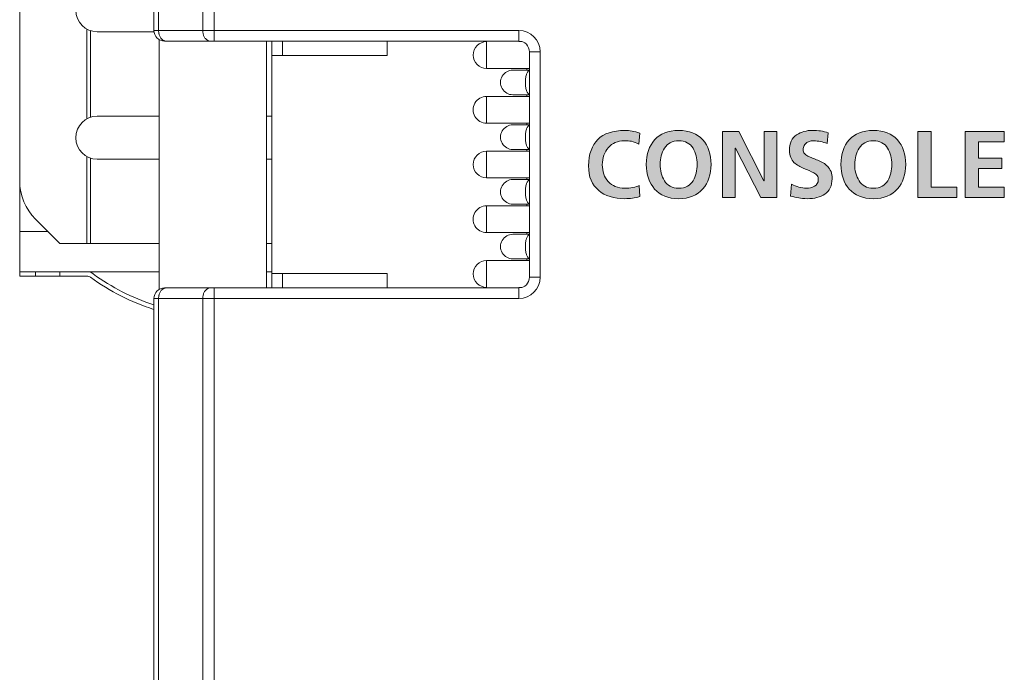
# Model space of a CAD drawing. Units: millimetres. Extents: x -2155 to -1382, y -454 to 66.
# Drawn here: x -1852 to -1834, y -248 to -236 of the extents above; entities that cross this region are included whole.
import ezdxf

# ---------------------------------------------------------------- set-up
doc = ezdxf.new("R2010")
doc.units = ezdxf.units.MM
doc.header["$MEASUREMENT"] = 0
doc.layers.add('cad', color=7, linetype='Continuous')
doc.layers.add('print', color=7, linetype='Continuous')

# ---------------------------------------------------------------- blocks, each defined once
blk = doc.blocks.new('block 11')
at = {"layer": 'cad', "color": 7, "lineweight": 9, "true_color": 0xffffff}
for points in [[(-1852.445, -240.916), (-1852.445, -226.256)], [(-1848.821, -236.536), (-1848.821, -229.336)], [(-1849.945, -236.336), (-1849.945, -229.536)], [(-1849.857, -236.336), (-1849.857, -229.536)], [(-1849.033, -229.536), (-1849.033, -236.336)], [(-1851.194, -236.311), (-1851.194, -237.987)], [(-1851.123, -237.956), (-1851.123, -236.342)], [(-1849.942, -236.361), (-1851, -236.361)], [(-1849.945, -236.336), (-1843.145, -236.336)], [(-1849.857, -236.336), (-1849.857, -236.339), (-1849.857, -236.355), (-1849.855, -236.371), (-1849.853, -236.386), (-1849.85, -236.4), (-1849.849, -236.402), (-1849.845, -236.416), (-1849.84, -236.431), (-1849.834, -236.444), (-1849.828, -236.457), (-1849.821, -236.469), (-1849.813, -236.481), (-1849.805, -236.491), (-1849.797, -236.5), (-1849.788, -236.508), (-1849.78, -236.515), (-1849.771, -236.52), (-1849.762, -236.525), (-1849.752, -236.529)], [(-1849.845, -236.51), (-1849.845, -241.164)], [(-1849.033, -236.336), (-1849.033, -236.34), (-1849.032, -236.357), (-1849.031, -236.374), (-1849.029, -236.389), (-1849.025, -236.404), (-1849.022, -236.418), (-1849.017, -236.431), (-1849.012, -236.444), (-1849.006, -236.456), (-1848.999, -236.467), (-1848.992, -236.478), (-1848.984, -236.487), (-1848.976, -236.496), (-1848.967, -236.505), (-1848.957, -236.512), (-1848.948, -236.519), (-1848.938, -236.524), (-1848.928, -236.529), (-1848.919, -236.532), (-1848.91, -236.534), (-1848.901, -236.536), (-1848.892, -236.536)], [(-1843.145, -236.336), (-1843.145, -236.536)], [(-1849.752, -236.529), (-1849.749, -236.531), (-1849.745, -236.532), (-1849.742, -236.533), (-1849.738, -236.534), (-1849.734, -236.535), (-1849.731, -236.535), (-1849.727, -236.536), (-1849.723, -236.536), (-1849.72, -236.536), (-1849.716, -236.536)], [(-1849.745, -236.536), (-1843.145, -236.536)], [(-1847.845, -236.536), (-1847.845, -241.136)], [(-1847.745, -241.136), (-1847.745, -236.536)], [(-1847.545, -236.536), (-1847.545, -236.806)], [(-1845.595, -236.536), (-1845.595, -236.806)], [(-1843.745, -236.546), (-1843.745, -237.046)], [(-1843.145, -236.546), (-1843.086, -236.546)], [(-1847.745, -236.806), (-1845.595, -236.806)], [(-1842.945, -240.936), (-1842.945, -236.736)], [(-1842.945, -236.736), (-1842.745, -236.736)], [(-1842.745, -240.936), (-1842.745, -236.736)], [(-1843.745, -237.046), (-1842.945, -237.046)], [(-1842.995, -237.046), (-1842.995, -237.076)], [(-1842.945, -237.076), (-1843.248, -237.076)], [(-1842.945, -237.08), (-1842.951, -237.083), (-1842.957, -237.087), (-1842.963, -237.092), (-1842.969, -237.099), (-1842.975, -237.107), (-1842.976, -237.107), (-1842.982, -237.117), (-1842.988, -237.128), (-1842.993, -237.14), (-1842.999, -237.153), (-1843.001, -237.159), (-1843.006, -237.176), (-1843.011, -237.194), (-1843.015, -237.213), (-1843.018, -237.233), (-1843.02, -237.254), (-1843.022, -237.276), (-1843.022, -237.299), (-1843.022, -237.306)], [(-1842.945, -237.533), (-1842.951, -237.53), (-1842.957, -237.526), (-1842.963, -237.52), (-1842.969, -237.514), (-1842.975, -237.506), (-1842.976, -237.505), (-1842.982, -237.496), (-1842.988, -237.485), (-1842.993, -237.473), (-1842.999, -237.46), (-1843.001, -237.454), (-1843.006, -237.437), (-1843.011, -237.418), (-1843.015, -237.399), (-1843.018, -237.379), (-1843.02, -237.358), (-1843.022, -237.336), (-1843.022, -237.313), (-1843.022, -237.306)], [(-1843.745, -237.566), (-1843.745, -238.066)], [(-1843.745, -237.566), (-1842.945, -237.566)], [(-1842.945, -237.536), (-1843.248, -237.536)], [(-1842.995, -237.536), (-1842.995, -237.566)], [(-1851, -237.936), (-1849.845, -237.936)], [(-1847.845, -237.936), (-1847.745, -237.936)], [(-1842.945, -238.066), (-1843.745, -238.066)], [(-1842.945, -238.096), (-1843.248, -238.096)], [(-1842.945, -238.1), (-1842.951, -238.103), (-1842.957, -238.107), (-1842.963, -238.112), (-1842.969, -238.119), (-1842.975, -238.127), (-1842.976, -238.127), (-1842.982, -238.137), (-1842.988, -238.148), (-1842.993, -238.16), (-1842.999, -238.173), (-1843.001, -238.179), (-1843.006, -238.196), (-1843.011, -238.214), (-1843.015, -238.233), (-1843.018, -238.253), (-1843.02, -238.274), (-1843.022, -238.296), (-1843.022, -238.319), (-1843.022, -238.326)], [(-1842.995, -238.066), (-1842.995, -238.096)], [(-1842.945, -238.553), (-1842.951, -238.55), (-1842.957, -238.546), (-1842.963, -238.54), (-1842.969, -238.534), (-1842.975, -238.526), (-1842.976, -238.525), (-1842.982, -238.516), (-1842.988, -238.505), (-1842.993, -238.493), (-1842.999, -238.48), (-1843.001, -238.474), (-1843.006, -238.457), (-1843.011, -238.439), (-1843.015, -238.419), (-1843.018, -238.399), (-1843.02, -238.378), (-1843.022, -238.356), (-1843.022, -238.333), (-1843.022, -238.326)], [(-1851.194, -238.686), (-1851.194, -240.311)], [(-1843.745, -238.586), (-1843.745, -239.086)], [(-1843.745, -238.586), (-1842.945, -238.586)], [(-1842.945, -238.556), (-1843.248, -238.556)], [(-1842.995, -238.556), (-1842.995, -238.586)], [(-1851.123, -240.311), (-1851.123, -238.717)], [(-1849.845, -238.736), (-1851, -238.736)], [(-1847.745, -238.736), (-1847.845, -238.736)], [(-1843.745, -239.086), (-1842.945, -239.086)], [(-1842.945, -239.116), (-1843.248, -239.116)], [(-1842.945, -239.12), (-1842.951, -239.123), (-1842.957, -239.127), (-1842.963, -239.132), (-1842.969, -239.139), (-1842.975, -239.147), (-1842.976, -239.147), (-1842.982, -239.157), (-1842.988, -239.168), (-1842.993, -239.18), (-1842.999, -239.193), (-1843.001, -239.199), (-1843.006, -239.216), (-1843.011, -239.234), (-1843.015, -239.253), (-1843.018, -239.273), (-1843.02, -239.294), (-1843.022, -239.316), (-1843.022, -239.339), (-1843.022, -239.346)], [(-1842.995, -239.086), (-1842.995, -239.116)], [(-1842.945, -239.573), (-1842.951, -239.57), (-1842.957, -239.566), (-1842.963, -239.56), (-1842.969, -239.554), (-1842.975, -239.546), (-1842.976, -239.545), (-1842.982, -239.536), (-1842.988, -239.525), (-1842.993, -239.513), (-1842.999, -239.5), (-1843.001, -239.494), (-1843.006, -239.477), (-1843.011, -239.458), (-1843.015, -239.439), (-1843.018, -239.419), (-1843.02, -239.398), (-1843.022, -239.376), (-1843.022, -239.353), (-1843.022, -239.346)], [(-1843.745, -239.606), (-1843.745, -240.106)], [(-1843.745, -239.606), (-1842.945, -239.606)], [(-1842.945, -239.576), (-1843.248, -239.576)], [(-1842.995, -239.576), (-1842.995, -239.606)], [(-1852.152, -239.854), (-1851.695, -240.311)], [(-1852.445, -240.086), (-1851.92, -240.086)], [(-1842.945, -240.106), (-1843.745, -240.106)], [(-1842.945, -240.136), (-1843.248, -240.136)], [(-1842.945, -240.14), (-1842.951, -240.143), (-1842.957, -240.147), (-1842.963, -240.152), (-1842.969, -240.159), (-1842.975, -240.167), (-1842.976, -240.167), (-1842.982, -240.177), (-1842.988, -240.188), (-1842.993, -240.2), (-1842.999, -240.213), (-1843.001, -240.219), (-1843.006, -240.236), (-1843.011, -240.254), (-1843.015, -240.273), (-1843.018, -240.293), (-1843.02, -240.314), (-1843.022, -240.336), (-1843.022, -240.359), (-1843.022, -240.366)], [(-1842.995, -240.106), (-1842.995, -240.136)], [(-1851.695, -240.311), (-1849.845, -240.311)], [(-1847.745, -240.311), (-1847.845, -240.311)], [(-1842.945, -240.593), (-1842.951, -240.59), (-1842.957, -240.586), (-1842.963, -240.58), (-1842.969, -240.574), (-1842.975, -240.566), (-1842.976, -240.565), (-1842.982, -240.556), (-1842.988, -240.545), (-1842.993, -240.533), (-1842.999, -240.52), (-1843.001, -240.514), (-1843.006, -240.497), (-1843.011, -240.478), (-1843.015, -240.459), (-1843.018, -240.439), (-1843.02, -240.418), (-1843.022, -240.396), (-1843.022, -240.373), (-1843.022, -240.366)], [(-1843.745, -240.626), (-1843.745, -241.126)], [(-1843.745, -240.626), (-1842.945, -240.626)], [(-1842.945, -240.596), (-1843.248, -240.596)], [(-1842.995, -240.596), (-1842.995, -240.626)], [(-1849.845, -240.836), (-1852.445, -240.836)], [(-1852.152, -240.836), (-1852.152, -240.916)], [(-1851.695, -240.916), (-1851.695, -240.836)], [(-1847.745, -240.836), (-1847.845, -240.836)], [(-1845.595, -240.866), (-1847.745, -240.866)], [(-1847.545, -241.136), (-1847.545, -240.866)], [(-1845.595, -240.866), (-1845.595, -241.136)], [(-1851.194, -240.916), (-1852.445, -240.916)], [(-1842.745, -240.936), (-1842.945, -240.936)], [(-1849.857, -241.336), (-1849.857, -241.334), (-1849.857, -241.317), (-1849.855, -241.302), (-1849.853, -241.287), (-1849.85, -241.272), (-1849.849, -241.271), (-1849.845, -241.256), (-1849.84, -241.242), (-1849.834, -241.228), (-1849.828, -241.215), (-1849.821, -241.203), (-1849.813, -241.192), (-1849.805, -241.182), (-1849.797, -241.173), (-1849.788, -241.165), (-1849.78, -241.158), (-1849.771, -241.152), (-1849.762, -241.147), (-1849.752, -241.143)], [(-1849.752, -241.143), (-1849.749, -241.142), (-1849.745, -241.141), (-1849.742, -241.14), (-1849.738, -241.139), (-1849.734, -241.138), (-1849.731, -241.137), (-1849.727, -241.137), (-1849.723, -241.137), (-1849.72, -241.136), (-1849.716, -241.136)], [(-1843.145, -241.136), (-1849.745, -241.136)], [(-1849.033, -241.336), (-1849.033, -241.332), (-1849.032, -241.315), (-1849.031, -241.299), (-1849.029, -241.283), (-1849.025, -241.269), (-1849.022, -241.255), (-1849.017, -241.241), (-1849.012, -241.229), (-1849.006, -241.217), (-1848.999, -241.205), (-1848.992, -241.195), (-1848.984, -241.186), (-1848.976, -241.177), (-1848.967, -241.168), (-1848.957, -241.16), (-1848.948, -241.154), (-1848.938, -241.148), (-1848.928, -241.144), (-1848.919, -241.141), (-1848.91, -241.138), (-1848.901, -241.137), (-1848.892, -241.136)], [(-1848.821, -261.741), (-1848.821, -241.136)], [(-1843.145, -241.126), (-1843.086, -241.126)], [(-1843.145, -241.136), (-1843.145, -241.336)], [(-1849.945, -262.753), (-1849.945, -241.336)], [(-1843.145, -241.336), (-1849.945, -241.336)], [(-1849.857, -261.741), (-1849.857, -241.336)], [(-1849.033, -241.336), (-1849.033, -261.741)]]:
    blk.add_lwpolyline(points, dxfattribs=at)
for points in [[(-1851.4, -235.961), (-1851.4, -236.182), (-1851.221, -236.361), (-1851, -236.361)], [(-1849.945, -236.336), (-1849.945, -236.447), (-1849.856, -236.536), (-1849.745, -236.536)], [(-1842.745, -236.736), (-1842.745, -236.515), (-1842.924, -236.336), (-1843.145, -236.336)], [(-1843.745, -236.546), (-1843.883, -236.546), (-1843.995, -236.658), (-1843.995, -236.796)], [(-1842.945, -236.736), (-1842.945, -236.626), (-1843.035, -236.536), (-1843.145, -236.536)], [(-1843.995, -236.796), (-1843.995, -236.934), (-1843.883, -237.046), (-1843.745, -237.046)], [(-1843.454, -237.191), (-1843.495, -237.263), (-1843.495, -237.35), (-1843.454, -237.421)], [(-1843.255, -237.076), (-1843.337, -237.076), (-1843.413, -237.12), (-1843.454, -237.191)], [(-1843.454, -237.421), (-1843.413, -237.493), (-1843.337, -237.536), (-1843.255, -237.536)], [(-1843.745, -237.566), (-1843.834, -237.566), (-1843.917, -237.614), (-1843.962, -237.691)], [(-1843.962, -237.691), (-1844.006, -237.769), (-1844.006, -237.864), (-1843.962, -237.941)], [(-1851, -237.936), (-1851.221, -237.936), (-1851.4, -238.115), (-1851.4, -238.336)], [(-1843.962, -237.941), (-1843.917, -238.019), (-1843.834, -238.066), (-1843.745, -238.066)], [(-1843.255, -238.096), (-1843.337, -238.096), (-1843.413, -238.14), (-1843.454, -238.211)], [(-1851.4, -238.336), (-1851.4, -238.557), (-1851.221, -238.736), (-1851, -238.736)], [(-1843.454, -238.211), (-1843.495, -238.283), (-1843.495, -238.37), (-1843.454, -238.441)], [(-1843.454, -238.441), (-1843.413, -238.513), (-1843.337, -238.556), (-1843.255, -238.556)], [(-1843.745, -238.586), (-1843.883, -238.586), (-1843.995, -238.698), (-1843.995, -238.836)], [(-1843.995, -238.836), (-1843.995, -238.974), (-1843.883, -239.086), (-1843.745, -239.086)], [(-1852.445, -239.147), (-1852.445, -239.412), (-1852.34, -239.667), (-1852.152, -239.854)], [(-1843.454, -239.231), (-1843.495, -239.303), (-1843.495, -239.39), (-1843.454, -239.461)], [(-1843.255, -239.116), (-1843.337, -239.116), (-1843.413, -239.16), (-1843.454, -239.231)], [(-1843.745, -239.606), (-1843.834, -239.606), (-1843.917, -239.654), (-1843.962, -239.731)], [(-1843.454, -239.461), (-1843.413, -239.532), (-1843.337, -239.576), (-1843.255, -239.576)], [(-1843.962, -239.731), (-1844.006, -239.809), (-1844.006, -239.904), (-1843.962, -239.981)], [(-1843.962, -239.981), (-1843.917, -240.059), (-1843.834, -240.106), (-1843.745, -240.106)], [(-1843.255, -240.136), (-1843.337, -240.136), (-1843.413, -240.18), (-1843.454, -240.251)], [(-1843.454, -240.251), (-1843.495, -240.322), (-1843.495, -240.41), (-1843.454, -240.481)], [(-1843.454, -240.481), (-1843.413, -240.552), (-1843.337, -240.596), (-1843.255, -240.596)], [(-1843.745, -240.626), (-1843.883, -240.626), (-1843.995, -240.738), (-1843.995, -240.876)], [(-1851.076, -240.875), (-1851.11, -240.85), (-1851.152, -240.836), (-1851.194, -240.836)], [(-1851.076, -240.875), (-1850.732, -241.126), (-1850.351, -241.322), (-1849.946, -241.454)], [(-1843.995, -240.876), (-1843.995, -241.014), (-1843.883, -241.126), (-1843.745, -241.126)], [(-1851.123, -240.939), (-1851.144, -240.924), (-1851.169, -240.916), (-1851.194, -240.916)], [(-1851.123, -240.939), (-1850.767, -241.2), (-1850.37, -241.402), (-1849.95, -241.537)], [(-1843.145, -241.336), (-1842.924, -241.336), (-1842.745, -241.157), (-1842.745, -240.936)], [(-1843.145, -241.136), (-1843.035, -241.136), (-1842.945, -241.047), (-1842.945, -240.936)], [(-1849.745, -241.136), (-1849.856, -241.136), (-1849.945, -241.226), (-1849.945, -241.336)]]:
    blk.add_open_spline(points, degree=3, dxfattribs=at)
blk = doc.blocks.new('block 23')
at = {"layer": 'print', "true_color": 0x221714}
h = blk.add_hatch(color=250, dxfattribs=at)
h.dxf.hatch_style = 2
edge = h.paths.add_edge_path()
edge.add_spline(control_points=[(-1840.889, -239.434), (-1840.981, -239.459), (-1841.074, -239.472), (-1841.17, -239.473), (-1841.372, -239.473), (-1841.534, -239.422), (-1841.655, -239.32), (-1841.781, -239.22), (-1841.844, -239.066), (-1841.845, -238.858), (-1841.837, -238.424), (-1841.612, -238.204), (-1841.17, -238.2), (-1841.081, -238.2), (-1840.989, -238.217), (-1840.891, -238.251), (-1840.891, -238.251), (-1840.909, -238.459), (-1840.909, -238.459), (-1840.955, -238.433), (-1840.999, -238.415), (-1841.043, -238.404), (-1841.086, -238.397), (-1841.13, -238.394), (-1841.175, -238.394), (-1841.303, -238.395), (-1841.403, -238.437), (-1841.475, -238.521), (-1841.55, -238.604), (-1841.588, -238.711), (-1841.588, -238.84), (-1841.588, -238.968), (-1841.551, -239.072), (-1841.477, -239.152), (-1841.404, -239.236), (-1841.302, -239.278), (-1841.17, -239.279), (-1841.119, -239.279), (-1841.069, -239.274), (-1841.018, -239.263), (-1840.969, -239.254), (-1840.929, -239.242), (-1840.9, -239.228), (-1840.9, -239.228), (-1840.889, -239.434), (-1840.889, -239.434)], knot_values=[0, 0, 0, 0, 1, 1, 1, 2, 2, 2, 3, 3, 3, 4, 4, 4, 5, 5, 5, 6, 6, 6, 7, 7, 7, 8, 8, 8, 9, 9, 9, 10, 10, 10, 11, 11, 11, 12, 12, 12, 13, 13, 13, 14, 14, 14, 15, 15, 15, 15], degree=3, periodic=1)
h = blk.add_hatch(color=250, dxfattribs=at)
h.dxf.hatch_style = 2
edge = h.paths.add_edge_path()
edge.add_spline(control_points=[(-1840.613, -238.374), (-1840.51, -238.259), (-1840.361, -238.201), (-1840.164, -238.2), (-1839.969, -238.202), (-1839.82, -238.261), (-1839.716, -238.376), (-1839.613, -238.49), (-1839.561, -238.642), (-1839.561, -238.833), (-1839.562, -239.022), (-1839.613, -239.175), (-1839.715, -239.291), (-1839.818, -239.41), (-1839.968, -239.471), (-1840.164, -239.473), (-1840.362, -239.471), (-1840.511, -239.411), (-1840.613, -239.293), (-1840.716, -239.178), (-1840.768, -239.024), (-1840.768, -238.833), (-1840.768, -238.641), (-1840.716, -238.488), (-1840.613, -238.374)], knot_values=[0, 0, 0, 0, 1, 1, 1, 2, 2, 2, 3, 3, 3, 4, 4, 4, 5, 5, 5, 6, 6, 6, 7, 7, 7, 8, 8, 8, 8], degree=3, periodic=1)
edge = h.paths.add_edge_path()
edge.add_spline(control_points=[(-1840.431, -239.138), (-1840.377, -239.23), (-1840.288, -239.277), (-1840.164, -239.279), (-1840.101, -239.279), (-1840.047, -239.266), (-1840.002, -239.24), (-1839.958, -239.215), (-1839.922, -239.181), (-1839.896, -239.138), (-1839.845, -239.05), (-1839.819, -238.948), (-1839.819, -238.833), (-1839.819, -238.719), (-1839.845, -238.618), (-1839.898, -238.531), (-1839.953, -238.442), (-1840.042, -238.396), (-1840.164, -238.394), (-1840.286, -238.396), (-1840.373, -238.442), (-1840.427, -238.531), (-1840.483, -238.618), (-1840.51, -238.719), (-1840.51, -238.833), (-1840.511, -238.948), (-1840.485, -239.05), (-1840.431, -239.138)], knot_values=[0, 0, 0, 0, 1, 1, 1, 2, 2, 2, 3, 3, 3, 4, 4, 4, 5, 5, 5, 6, 6, 6, 7, 7, 7, 8, 8, 8, 9, 9, 9, 9], degree=3, periodic=1)
h = blk.add_hatch(color=250, dxfattribs=at)
h.dxf.hatch_style = 2
h.paths.add_polyline_path([(-1839.347, -238.221), (-1839.044, -238.221), (-1838.575, -239.142), (-1838.571, -239.142), (-1838.571, -238.221), (-1838.335, -238.221), (-1838.335, -239.452), (-1838.637, -239.452), (-1839.108, -238.531), (-1839.111, -238.531), (-1839.111, -239.452), (-1839.347, -239.452)])
h = blk.add_hatch(color=250, dxfattribs=at)
h.dxf.hatch_style = 2
edge = h.paths.add_edge_path()
edge.add_spline(control_points=[(-1837.651, -238.394), (-1837.672, -238.394), (-1837.693, -238.396), (-1837.714, -238.401), (-1837.737, -238.405), (-1837.758, -238.414), (-1837.778, -238.427), (-1837.797, -238.439), (-1837.813, -238.457), (-1837.825, -238.48), (-1837.839, -238.503), (-1837.845, -238.531), (-1837.845, -238.565), (-1837.845, -238.591), (-1837.837, -238.612), (-1837.82, -238.63), (-1837.804, -238.648), (-1837.783, -238.663), (-1837.759, -238.678), (-1837.731, -238.692), (-1837.702, -238.705), (-1837.67, -238.716), (-1837.64, -238.73), (-1837.607, -238.743), (-1837.573, -238.757), (-1837.539, -238.77), (-1837.506, -238.785), (-1837.474, -238.803), (-1837.442, -238.822), (-1837.413, -238.845), (-1837.388, -238.872), (-1837.363, -238.898), (-1837.343, -238.929), (-1837.326, -238.965), (-1837.312, -239.003), (-1837.305, -239.048), (-1837.305, -239.101), (-1837.308, -239.234), (-1837.353, -239.329), (-1837.441, -239.387), (-1837.529, -239.444), (-1837.638, -239.473), (-1837.767, -239.473), (-1837.831, -239.473), (-1837.884, -239.469), (-1837.928, -239.459), (-1837.973, -239.451), (-1838.024, -239.44), (-1838.083, -239.425), (-1838.083, -239.425), (-1838.06, -239.203), (-1838.06, -239.203), (-1837.973, -239.253), (-1837.88, -239.278), (-1837.781, -239.279), (-1837.731, -239.279), (-1837.682, -239.266), (-1837.635, -239.24), (-1837.588, -239.215), (-1837.564, -239.174), (-1837.563, -239.12), (-1837.563, -239.091), (-1837.57, -239.066), (-1837.584, -239.044), (-1837.6, -239.023), (-1837.621, -239.006), (-1837.646, -238.992), (-1837.7, -238.963), (-1837.761, -238.936), (-1837.831, -238.91), (-1837.865, -238.896), (-1837.897, -238.88), (-1837.928, -238.861), (-1837.959, -238.844), (-1837.989, -238.822), (-1838.016, -238.797), (-1838.041, -238.772), (-1838.061, -238.741), (-1838.078, -238.704), (-1838.094, -238.668), (-1838.102, -238.625), (-1838.102, -238.575), (-1838.1, -238.439), (-1838.055, -238.341), (-1837.967, -238.282), (-1837.882, -238.227), (-1837.784, -238.2), (-1837.672, -238.2), (-1837.566, -238.2), (-1837.468, -238.215), (-1837.378, -238.244), (-1837.378, -238.244), (-1837.4, -238.447), (-1837.4, -238.447), (-1837.479, -238.413), (-1837.563, -238.395), (-1837.651, -238.394)], knot_values=[0, 0, 0, 0, 1, 1, 1, 2, 2, 2, 3, 3, 3, 4, 4, 4, 5, 5, 5, 6, 6, 6, 7, 7, 7, 8, 8, 8, 9, 9, 9, 10, 10, 10, 11, 11, 11, 12, 12, 12, 13, 13, 13, 14, 14, 14, 15, 15, 15, 16, 16, 16, 17, 17, 17, 18, 18, 18, 19, 19, 19, 20, 20, 20, 21, 21, 21, 22, 22, 22, 23, 23, 23, 24, 24, 24, 25, 25, 25, 26, 26, 26, 27, 27, 27, 28, 28, 28, 29, 29, 29, 30, 30, 30, 31, 31, 31, 32, 32, 32, 32], degree=3, periodic=1)
h = blk.add_hatch(color=250, dxfattribs=at)
h.dxf.hatch_style = 2
edge = h.paths.add_edge_path()
edge.add_spline(control_points=[(-1836.986, -238.374), (-1836.884, -238.259), (-1836.734, -238.201), (-1836.538, -238.2), (-1836.343, -238.202), (-1836.193, -238.261), (-1836.09, -238.376), (-1835.986, -238.49), (-1835.934, -238.642), (-1835.934, -238.833), (-1835.936, -239.022), (-1835.987, -239.175), (-1836.088, -239.291), (-1836.191, -239.41), (-1836.341, -239.471), (-1836.538, -239.473), (-1836.735, -239.471), (-1836.885, -239.411), (-1836.986, -239.293), (-1837.089, -239.178), (-1837.141, -239.024), (-1837.141, -238.833), (-1837.141, -238.641), (-1837.089, -238.488), (-1836.986, -238.374)], knot_values=[0, 0, 0, 0, 1, 1, 1, 2, 2, 2, 3, 3, 3, 4, 4, 4, 5, 5, 5, 6, 6, 6, 7, 7, 7, 8, 8, 8, 8], degree=3, periodic=1)
edge = h.paths.add_edge_path()
edge.add_spline(control_points=[(-1836.804, -239.138), (-1836.75, -239.23), (-1836.661, -239.277), (-1836.538, -239.279), (-1836.474, -239.279), (-1836.42, -239.266), (-1836.375, -239.24), (-1836.331, -239.215), (-1836.295, -239.181), (-1836.27, -239.138), (-1836.218, -239.05), (-1836.192, -238.948), (-1836.192, -238.833), (-1836.192, -238.719), (-1836.219, -238.618), (-1836.271, -238.531), (-1836.327, -238.442), (-1836.415, -238.396), (-1836.538, -238.394), (-1836.659, -238.396), (-1836.746, -238.442), (-1836.801, -238.531), (-1836.856, -238.618), (-1836.884, -238.719), (-1836.884, -238.833), (-1836.885, -238.948), (-1836.858, -239.05), (-1836.804, -239.138)], knot_values=[0, 0, 0, 0, 1, 1, 1, 2, 2, 2, 3, 3, 3, 4, 4, 4, 5, 5, 5, 6, 6, 6, 7, 7, 7, 8, 8, 8, 9, 9, 9, 9], degree=3, periodic=1)
h = blk.add_hatch(color=250, dxfattribs=at)
h.dxf.hatch_style = 2
h.paths.add_polyline_path([(-1835.709, -238.221), (-1835.462, -238.221), (-1835.462, -239.258), (-1834.984, -239.258), (-1834.984, -239.452), (-1835.709, -239.452)])
h = blk.add_hatch(color=250, dxfattribs=at)
h.dxf.hatch_style = 2
h.paths.add_polyline_path([(-1834.827, -238.221), (-1834.1, -238.221), (-1834.1, -238.415), (-1834.58, -238.415), (-1834.58, -238.718), (-1834.141, -238.718), (-1834.141, -238.912), (-1834.58, -238.912), (-1834.58, -239.258), (-1834.097, -239.258), (-1834.097, -239.452), (-1834.827, -239.452)])
at = {"layer": 'print', "lineweight": 0}
for points in [[(-1839.347, -238.221), (-1839.044, -238.221), (-1838.575, -239.142), (-1838.571, -239.142), (-1838.571, -238.221), (-1838.335, -238.221), (-1838.335, -239.452), (-1838.637, -239.452), (-1839.108, -238.531), (-1839.111, -238.531), (-1839.111, -239.452), (-1839.347, -239.452), (-1839.347, -238.221)], [(-1835.709, -238.221), (-1835.462, -238.221), (-1835.462, -239.258), (-1834.984, -239.258), (-1834.984, -239.452), (-1835.709, -239.452), (-1835.709, -238.221)], [(-1834.827, -238.221), (-1834.1, -238.221), (-1834.1, -238.415), (-1834.58, -238.415), (-1834.58, -238.718), (-1834.141, -238.718), (-1834.141, -238.912), (-1834.58, -238.912), (-1834.58, -239.258), (-1834.097, -239.258), (-1834.097, -239.452), (-1834.827, -239.452), (-1834.827, -238.221)]]:
    blk.add_lwpolyline(points, dxfattribs=at)
for points, knots in [([(-1840.889, -239.434), (-1840.981, -239.459), (-1841.074, -239.472), (-1841.17, -239.473), (-1841.372, -239.473), (-1841.534, -239.422), (-1841.655, -239.32), (-1841.781, -239.22), (-1841.844, -239.066), (-1841.845, -238.858), (-1841.837, -238.424), (-1841.612, -238.204), (-1841.17, -238.2), (-1841.081, -238.2), (-1840.989, -238.217), (-1840.891, -238.251), (-1840.891, -238.251), (-1840.909, -238.459), (-1840.909, -238.459), (-1840.955, -238.433), (-1840.999, -238.415), (-1841.043, -238.404), (-1841.086, -238.397), (-1841.13, -238.394), (-1841.175, -238.394), (-1841.303, -238.395), (-1841.403, -238.437), (-1841.475, -238.521), (-1841.55, -238.604), (-1841.588, -238.711), (-1841.588, -238.84), (-1841.588, -238.968), (-1841.551, -239.072), (-1841.477, -239.152), (-1841.404, -239.236), (-1841.302, -239.278), (-1841.17, -239.279), (-1841.119, -239.279), (-1841.069, -239.274), (-1841.018, -239.263), (-1840.969, -239.254), (-1840.929, -239.242), (-1840.9, -239.228), (-1840.9, -239.228), (-1840.889, -239.434), (-1840.889, -239.434)], [0, 0, 0, 0, 1, 1, 1, 2, 2, 2, 3, 3, 3, 4, 4, 4, 5, 5, 5, 6, 6, 6, 7, 7, 7, 8, 8, 8, 9, 9, 9, 10, 10, 10, 11, 11, 11, 12, 12, 12, 13, 13, 13, 14, 14, 14, 15, 15, 15, 15]), ([(-1840.613, -238.374), (-1840.51, -238.259), (-1840.361, -238.201), (-1840.164, -238.2), (-1839.969, -238.202), (-1839.82, -238.261), (-1839.716, -238.376), (-1839.613, -238.49), (-1839.561, -238.642), (-1839.561, -238.833), (-1839.562, -239.022), (-1839.613, -239.175), (-1839.715, -239.291), (-1839.818, -239.41), (-1839.968, -239.471), (-1840.164, -239.473), (-1840.362, -239.471), (-1840.511, -239.411), (-1840.613, -239.293), (-1840.716, -239.178), (-1840.768, -239.024), (-1840.768, -238.833), (-1840.768, -238.641), (-1840.716, -238.488), (-1840.613, -238.374)], [0, 0, 0, 0, 1, 1, 1, 2, 2, 2, 3, 3, 3, 4, 4, 4, 5, 5, 5, 6, 6, 6, 7, 7, 7, 8, 8, 8, 8]), ([(-1837.651, -238.394), (-1837.672, -238.394), (-1837.693, -238.396), (-1837.714, -238.401), (-1837.737, -238.405), (-1837.758, -238.414), (-1837.778, -238.427), (-1837.797, -238.439), (-1837.813, -238.457), (-1837.825, -238.48), (-1837.839, -238.503), (-1837.845, -238.531), (-1837.845, -238.565), (-1837.845, -238.591), (-1837.837, -238.612), (-1837.82, -238.63), (-1837.804, -238.648), (-1837.783, -238.663), (-1837.759, -238.678), (-1837.731, -238.692), (-1837.702, -238.705), (-1837.67, -238.716), (-1837.64, -238.73), (-1837.607, -238.743), (-1837.573, -238.757), (-1837.539, -238.77), (-1837.506, -238.785), (-1837.474, -238.803), (-1837.442, -238.822), (-1837.413, -238.845), (-1837.388, -238.872), (-1837.363, -238.898), (-1837.343, -238.929), (-1837.326, -238.965), (-1837.312, -239.003), (-1837.305, -239.048), (-1837.305, -239.101), (-1837.308, -239.234), (-1837.353, -239.329), (-1837.441, -239.387), (-1837.529, -239.444), (-1837.638, -239.473), (-1837.767, -239.473), (-1837.831, -239.473), (-1837.884, -239.469), (-1837.928, -239.459), (-1837.973, -239.451), (-1838.024, -239.44), (-1838.083, -239.425), (-1838.083, -239.425), (-1838.06, -239.203), (-1838.06, -239.203), (-1837.973, -239.253), (-1837.88, -239.278), (-1837.781, -239.279), (-1837.731, -239.279), (-1837.682, -239.266), (-1837.635, -239.24), (-1837.588, -239.215), (-1837.564, -239.174), (-1837.563, -239.12), (-1837.563, -239.091), (-1837.57, -239.066), (-1837.584, -239.044), (-1837.6, -239.023), (-1837.621, -239.006), (-1837.646, -238.992), (-1837.7, -238.963), (-1837.761, -238.936), (-1837.831, -238.91), (-1837.865, -238.896), (-1837.897, -238.88), (-1837.928, -238.861), (-1837.959, -238.844), (-1837.989, -238.822), (-1838.016, -238.797), (-1838.041, -238.772), (-1838.061, -238.741), (-1838.078, -238.704), (-1838.094, -238.668), (-1838.102, -238.625), (-1838.102, -238.575), (-1838.1, -238.439), (-1838.055, -238.341), (-1837.967, -238.282), (-1837.882, -238.227), (-1837.784, -238.2), (-1837.672, -238.2), (-1837.566, -238.2), (-1837.468, -238.215), (-1837.378, -238.244), (-1837.378, -238.244), (-1837.4, -238.447), (-1837.4, -238.447), (-1837.479, -238.413), (-1837.563, -238.395), (-1837.651, -238.394)], [0, 0, 0, 0, 1, 1, 1, 2, 2, 2, 3, 3, 3, 4, 4, 4, 5, 5, 5, 6, 6, 6, 7, 7, 7, 8, 8, 8, 9, 9, 9, 10, 10, 10, 11, 11, 11, 12, 12, 12, 13, 13, 13, 14, 14, 14, 15, 15, 15, 16, 16, 16, 17, 17, 17, 18, 18, 18, 19, 19, 19, 20, 20, 20, 21, 21, 21, 22, 22, 22, 23, 23, 23, 24, 24, 24, 25, 25, 25, 26, 26, 26, 27, 27, 27, 28, 28, 28, 29, 29, 29, 30, 30, 30, 31, 31, 31, 32, 32, 32, 32]), ([(-1836.986, -238.374), (-1836.884, -238.259), (-1836.734, -238.201), (-1836.538, -238.2), (-1836.343, -238.202), (-1836.193, -238.261), (-1836.09, -238.376), (-1835.986, -238.49), (-1835.934, -238.642), (-1835.934, -238.833), (-1835.936, -239.022), (-1835.987, -239.175), (-1836.088, -239.291), (-1836.191, -239.41), (-1836.341, -239.471), (-1836.538, -239.473), (-1836.735, -239.471), (-1836.885, -239.411), (-1836.986, -239.293), (-1837.089, -239.178), (-1837.141, -239.024), (-1837.141, -238.833), (-1837.141, -238.641), (-1837.089, -238.488), (-1836.986, -238.374)], [0, 0, 0, 0, 1, 1, 1, 2, 2, 2, 3, 3, 3, 4, 4, 4, 5, 5, 5, 6, 6, 6, 7, 7, 7, 8, 8, 8, 8]), ([(-1840.431, -239.138), (-1840.377, -239.23), (-1840.288, -239.277), (-1840.164, -239.279), (-1840.101, -239.279), (-1840.047, -239.266), (-1840.002, -239.24), (-1839.958, -239.215), (-1839.922, -239.181), (-1839.896, -239.138), (-1839.845, -239.05), (-1839.819, -238.948), (-1839.819, -238.833), (-1839.819, -238.719), (-1839.845, -238.618), (-1839.898, -238.531), (-1839.953, -238.442), (-1840.042, -238.396), (-1840.164, -238.394), (-1840.286, -238.396), (-1840.373, -238.442), (-1840.427, -238.531), (-1840.483, -238.618), (-1840.51, -238.719), (-1840.51, -238.833), (-1840.511, -238.948), (-1840.485, -239.05), (-1840.431, -239.138)], [0, 0, 0, 0, 1, 1, 1, 2, 2, 2, 3, 3, 3, 4, 4, 4, 5, 5, 5, 6, 6, 6, 7, 7, 7, 8, 8, 8, 9, 9, 9, 9]), ([(-1836.804, -239.138), (-1836.75, -239.23), (-1836.661, -239.277), (-1836.538, -239.279), (-1836.474, -239.279), (-1836.42, -239.266), (-1836.375, -239.24), (-1836.331, -239.215), (-1836.295, -239.181), (-1836.27, -239.138), (-1836.218, -239.05), (-1836.192, -238.948), (-1836.192, -238.833), (-1836.192, -238.719), (-1836.219, -238.618), (-1836.271, -238.531), (-1836.327, -238.442), (-1836.415, -238.396), (-1836.538, -238.394), (-1836.659, -238.396), (-1836.746, -238.442), (-1836.801, -238.531), (-1836.856, -238.618), (-1836.884, -238.719), (-1836.884, -238.833), (-1836.885, -238.948), (-1836.858, -239.05), (-1836.804, -239.138)], [0, 0, 0, 0, 1, 1, 1, 2, 2, 2, 3, 3, 3, 4, 4, 4, 5, 5, 5, 6, 6, 6, 7, 7, 7, 8, 8, 8, 9, 9, 9, 9])]:
    blk.add_open_spline(points, degree=3, knots=knots, dxfattribs=at)
blk = doc.blocks.new('block 12')
at = {"layer": 'print'}
blk.add_blockref('block 23', (0, 0), dxfattribs=at)

msp = doc.modelspace()

# ---------------------------------------------------------------- block references
at = {"layer": 'cad'}
msp.add_blockref('block 11', (0, 0), dxfattribs=at)
at = {"layer": 'print'}
msp.add_blockref('block 12', (0, 0), dxfattribs=at)

doc.saveas('drawing.dxf')
